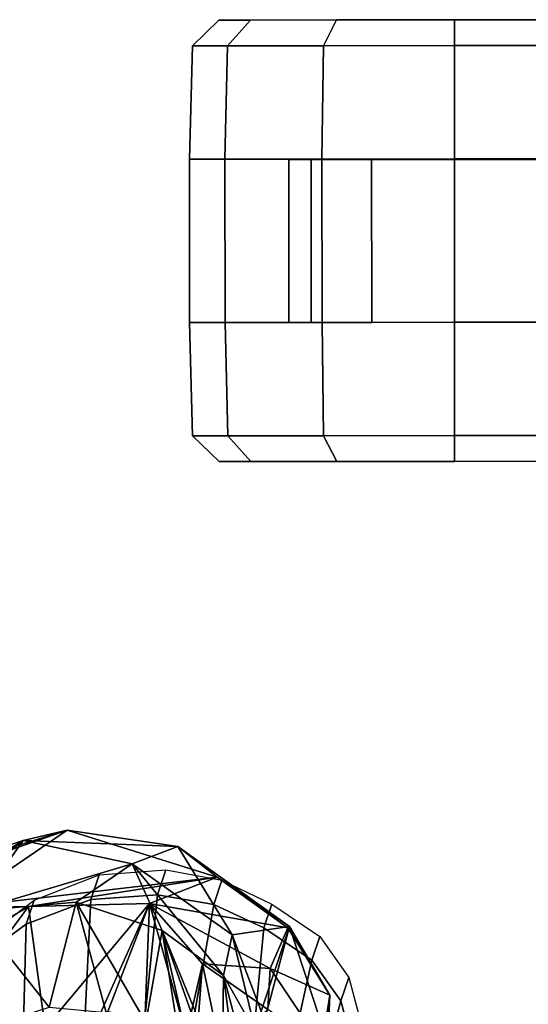
# Model space of a CAD drawing. Units: inches. Extents: x -14.5 to 10.7, y -12.9 to 12.9.
# Drawn here: x -6.6 to -4.3, y 8.4 to 12.9 of the extents above; entities that cross this region are included whole.
import ezdxf

# ---------------------------------------------------------------- set-up
doc = ezdxf.new("R2010")
doc.units = ezdxf.units.IN
doc.header["$MEASUREMENT"] = 0
for name, color, linetype in [('SEAT-BACK', 5, 'Continuous'), ('SEAT-BACKFABRIC', 5, 'Continuous'), ('SEAT-CASTER', 5, 'Continuous'), ('SEAT-FABRICTRIM', 5, 'Continuous'), ('SEAT-FRAME', 5, 'Continuous')]:
    doc.layers.add(name, color=color, linetype=linetype)

msp = doc.modelspace()

# ---------------------------------------------------------------- linework, layer by layer
at = {"layer": 'SEAT-BACK'}
for points in [[(-6.6163, 9.1712, 20.626), (-6.4167, 9.2173, 20.425), (-7.2383, 8.9627, 19.4145)], [(-6.4167, 9.2173, 20.425), (-7.0385, 9.0017, 19.3626), (-7.2383, 8.9627, 19.4145)], [(-6.4167, 9.2173, 20.425), (-5.7372, 9.0042, 21.7142), (-6.9351, 8.8642, 19.3271)], [(-6.4167, 9.2173, 20.425), (-6.6163, 9.1712, 20.626), (-5.9163, 9.1434, 21.7855)], [(-5.9163, 9.1434, 21.7855), (-5.7372, 9.0042, 21.7142), (-6.4167, 9.2173, 20.425)], [(-6.6163, 9.1712, 20.626), (-7.7699, 8.4469, 18.6867), (-7.5362, 8.429, 18.9926)], [(-6.6163, 9.1712, 20.626), (-7.2383, 8.9627, 19.4145), (-7.7699, 8.4469, 18.6867)], [(-6.8443, 8.8508, 20.1828), (-6.6163, 9.1712, 20.626), (-7.5362, 8.429, 18.9926)], [(-6.8443, 8.8508, 20.1828), (-6.1231, 9.0645, 21.7052), (-6.6163, 9.1712, 20.626)], [(-6.1231, 9.0645, 21.7052), (-5.9163, 9.1434, 21.7855), (-6.6163, 9.1712, 20.626)], [(-5.9163, 9.1434, 21.7855), (-6.1231, 9.0645, 21.7052), (-5.669, 8.743, 23.0043)], [(-5.669, 8.743, 23.0043), (-5.4107, 8.7809, 23.1478), (-5.9163, 9.1434, 21.7855)], [(-5.7372, 9.0042, 21.7142), (-5.9163, 9.1434, 21.7855), (-5.4107, 8.7809, 23.1478)], [(-6.8443, 8.8508, 20.1828), (-6.3756, 8.8913, 21.113), (-6.1231, 9.0645, 21.7052)], [(-6.1231, 9.0645, 21.7052), (-6.3756, 8.8913, 21.113), (-5.9872, 8.7632, 22.0355)], [(-6.1231, 9.0645, 21.7052), (-5.7083, 8.5589, 22.8504), (-5.669, 8.743, 23.0043)], [(-6.1231, 9.0645, 21.7052), (-5.9872, 8.7632, 22.0355), (-5.7083, 8.5589, 22.8504)], [(-5.7372, 9.0042, 21.7142), (-6.592, 8.8711, 20.0385), (-6.9351, 8.8642, 19.3271)], [(-5.7372, 9.0042, 21.7142), (-6.0436, 8.8855, 21.1634), (-6.592, 8.8711, 20.0385)], [(-5.4181, 8.7745, 22.5611), (-6.0436, 8.8855, 21.1634), (-5.7372, 9.0042, 21.7142)], [(-5.4107, 8.7809, 23.1478), (-5.4181, 8.7745, 22.5611), (-5.7372, 9.0042, 21.7142)], [(-6.8443, 8.8508, 20.1828), (-6.4982, 8.4159, 20.6874), (-6.3756, 8.8913, 21.113)], [(-6.592, 8.8711, 20.0385), (-6.0436, 8.8855, 21.1634), (-6.5165, 8.3211, 20.1777)], [(-6.0436, 8.8855, 21.1634), (-6.2789, 8.3578, 20.73), (-6.5165, 8.3211, 20.1777)], [(-6.4982, 8.4159, 20.6874), (-6.2401, 8.3912, 21.2302), (-6.3756, 8.8913, 21.113)], [(-6.0614, 8.3467, 21.6678), (-5.9872, 8.7632, 22.0355), (-6.3756, 8.8913, 21.113)], [(-6.0614, 8.3467, 21.6678), (-6.3756, 8.8913, 21.113), (-6.2401, 8.3912, 21.2302)], [(-6.2333, 8.3958, 20.7502), (-6.2789, 8.3578, 20.73), (-6.0436, 8.8855, 21.1634)], [(-6.0436, 8.8855, 21.1634), (-6.0646, 8.3479, 21.1871), (-6.2333, 8.3958, 20.7502)], [(-6.0436, 8.8855, 21.1634), (-5.8786, 8.2919, 21.6612), (-6.0646, 8.3479, 21.1871)], [(-5.4979, 8.5909, 22.5766), (-5.8036, 8.6113, 21.7488), (-6.0436, 8.8855, 21.1634)], [(-5.8786, 8.2919, 21.6612), (-6.0436, 8.8855, 21.1634), (-5.8036, 8.6113, 21.7488)], [(-5.4979, 8.5909, 22.5766), (-6.0436, 8.8855, 21.1634), (-5.4181, 8.7745, 22.5611)], [(-7.7416, 8.8346, 31.8839), (-7.4138, 8.7496, 31.4863), (-6.4926, 7.8979, 28.8262)], [(-6.4926, 7.8979, 28.8262), (-6.2778, 7.4924, 27.7332), (-7.7416, 8.8346, 31.8839)], [(-7.7416, 8.8346, 31.8839), (-6.2778, 7.4924, 27.7332), (-7.725, 8.6309, 31.8123)], [(-6.9351, 8.8642, 19.3271), (-6.592, 8.8711, 20.0385), (-7.2831, 8.4568, 18.8648)], [(-6.592, 8.8711, 20.0385), (-7.0759, 8.2173, 19.1583), (-7.2831, 8.4568, 18.8648)], [(-6.592, 8.8711, 20.0385), (-6.5165, 8.3211, 20.1777), (-7.0759, 8.2173, 19.1583)], [(-6.8443, 8.8508, 20.1828), (-6.7079, 8.3473, 20.2357), (-6.4982, 8.4159, 20.6874)], [(-7.408, 8.7948, 31.9614), (-6.2184, 7.696, 28.6566), (-7.4138, 8.7496, 31.4863)], [(-6.2786, 7.5521, 28.7359), (-7.408, 8.7948, 31.9614), (-7.3503, 8.5406, 31.7573)], [(-6.2786, 7.5521, 28.7359), (-6.2184, 7.696, 28.6566), (-7.408, 8.7948, 31.9614)], [(-6.2184, 7.696, 28.6566), (-6.4926, 7.8979, 28.8262), (-7.4138, 8.7496, 31.4863)], [(-5.9102, 8.2704, 22.0775), (-5.9872, 8.7632, 22.0355), (-6.0614, 8.3467, 21.6678)], [(-5.9872, 8.7632, 22.0355), (-5.9102, 8.2704, 22.0775), (-5.8525, 8.172, 22.267)], [(-5.8525, 8.172, 22.267), (-5.7818, 8.1831, 22.5054), (-5.9872, 8.7632, 22.0355)], [(-5.7818, 8.1831, 22.5054), (-5.7157, 8.0978, 22.7123), (-5.9872, 8.7632, 22.0355)], [(-5.7157, 8.0978, 22.7123), (-5.7083, 8.5589, 22.8504), (-5.9872, 8.7632, 22.0355)], [(-5.5628, 8.299, 23.6426), (-5.669, 8.743, 23.0043), (-5.7083, 8.5589, 22.8504)], [(-5.669, 8.743, 23.0043), (-5.539, 8.3979, 24.0383), (-5.4107, 8.7809, 23.1478)], [(-5.539, 8.3979, 24.0383), (-5.669, 8.743, 23.0043), (-5.5628, 8.299, 23.6426)], [(-5.6263, 7.969, 25.5272), (-5.4107, 8.7809, 23.1478), (-5.539, 8.3979, 24.0383)], [(-5.6263, 7.969, 25.5272), (-5.2421, 8.2703, 24.6049), (-5.4107, 8.7809, 23.1478)], [(-5.2277, 8.4705, 23.4767), (-5.4979, 8.5909, 22.5766), (-5.4181, 8.7745, 22.5611)], [(-5.4107, 8.7809, 23.1478), (-5.2277, 8.4705, 23.4767), (-5.4181, 8.7745, 22.5611)], [(-5.2277, 8.4705, 23.4767), (-5.4107, 8.7809, 23.1478), (-5.2421, 8.2703, 24.6049)], [(-6.2778, 7.4924, 27.7332), (-6.8245, 7.6799, 29.414), (-7.725, 8.6309, 31.8123)], [(-5.8036, 8.6113, 21.7488), (-5.8388, 8.1594, 21.7391), (-5.8786, 8.2919, 21.6612)], [(-5.8388, 8.1594, 21.7391), (-5.8036, 8.6113, 21.7488), (-5.7202, 8.2105, 22.0864)], [(-5.8036, 8.6113, 21.7488), (-5.4979, 8.5909, 22.5766), (-5.5074, 8.4051, 22.5862)], [(-5.8036, 8.6113, 21.7488), (-5.5074, 8.4051, 22.5862), (-5.7202, 8.2105, 22.0864)], [(-5.2633, 8.2422, 23.753), (-5.5074, 8.4051, 22.5862), (-5.4979, 8.5909, 22.5766)], [(-5.4979, 8.5909, 22.5766), (-5.2277, 8.4705, 23.4767), (-5.2633, 8.2422, 23.753)], [(-7.3503, 8.5406, 31.7573), (-6.5726, 7.6109, 29.7066), (-6.2786, 7.5521, 28.7359)], [(-7.0599, 8.1004, 31.1162), (-6.5726, 7.6109, 29.7066), (-7.3503, 8.5406, 31.7573)], [(-5.6463, 8.0799, 22.97), (-5.7083, 8.5589, 22.8504), (-5.7157, 8.0978, 22.7123)], [(-5.6463, 8.0799, 22.97), (-5.5426, 7.9315, 23.5016), (-5.7083, 8.5589, 22.8504)], [(-5.5628, 8.299, 23.6426), (-5.7083, 8.5589, 22.8504), (-5.5426, 7.9315, 23.5016)], [(-5.2514, 7.9232, 24.8437), (-5.2633, 8.2422, 23.753), (-5.2277, 8.4705, 23.4767)], [(-5.2277, 8.4705, 23.4767), (-5.2421, 8.2703, 24.6049), (-5.2514, 7.9232, 24.8437)]]:
    msp.add_3dface(points, dxfattribs=at)
at = {"layer": 'SEAT-BACK', "invisible_edges": 12}
msp.add_3dface([(-7.0385, 9.0017, 19.3626), (-6.4167, 9.2173, 20.425), (-6.9351, 8.8642, 19.3271)], dxfattribs=at)
at = {"layer": 'SEAT-BACKFABRIC'}
for points in [[(-6.2724, 9.0147, 20.4531), (-6.3091, 8.9038, 20.4714), (-6.6026, 8.7908, 19.8914), (-6.5659, 8.9, 19.8647)], [(-5.9707, 9.0372, 21.0194), (-6.0072, 8.9248, 21.015), (-6.3091, 8.9038, 20.4714), (-6.2724, 9.0147, 20.4531)], [(-5.7171, 8.9901, 21.605), (-5.7534, 8.8799, 21.5824), (-6.0072, 8.9248, 21.015), (-5.9707, 9.0372, 21.0194)], [(-5.4896, 8.8827, 22.1795), (-5.5258, 8.7744, 22.1491), (-5.7534, 8.8799, 21.5824), (-5.7171, 8.9901, 21.605)], [(-6.3091, 8.9038, 20.4714), (-6.0072, 8.9248, 21.015), (-6.0637, 8.3771, 20.9726), (-6.3385, 8.3228, 20.3959)], [(-5.7534, 8.8799, 21.5824), (-5.8539, 8.3079, 21.4769), (-6.0637, 8.3771, 20.9726), (-6.0072, 8.9248, 21.015)], [(-6.5659, 8.9, 19.8647), (-6.6026, 8.7908, 19.8914), (-6.8842, 8.5865, 19.3638), (-6.8472, 8.689, 19.3178)], [(-6.3091, 8.9038, 20.4714), (-6.3385, 8.3228, 20.3959), (-6.6193, 8.1749, 19.8691), (-6.6026, 8.7908, 19.8914)], [(-5.5258, 8.7744, 22.1491), (-5.5772, 8.2369, 22.1933), (-5.8539, 8.3079, 21.4769), (-5.7534, 8.8799, 21.5824)], [(-5.2723, 8.7351, 22.7674), (-5.3085, 8.6286, 22.7312), (-5.5258, 8.7744, 22.1491), (-5.4896, 8.8827, 22.1795)], [(-6.6026, 8.7908, 19.8914), (-6.6193, 8.1749, 19.8691), (-6.8852, 7.9458, 19.4176), (-6.8842, 8.5865, 19.3638)], [(-5.3085, 8.6286, 22.7312), (-5.4178, 8.1358, 22.6828), (-5.5772, 8.2369, 22.1933), (-5.5258, 8.7744, 22.1491)], [(-5.1409, 8.5497, 23.404), (-5.1772, 8.4436, 23.3664), (-5.3085, 8.6286, 22.7312), (-5.2723, 8.7351, 22.7674)], [(-5.1772, 8.4436, 23.3664), (-5.2903, 8.0213, 23.1675), (-5.4178, 8.1358, 22.6828), (-5.3085, 8.6286, 22.7312)], [(-5.091, 8.363, 23.9684), (-5.1272, 8.2575, 23.9292), (-5.1772, 8.4436, 23.3664), (-5.1409, 8.5497, 23.404)], [(-5.1272, 8.2575, 23.9292), (-5.205, 7.8469, 23.66), (-5.2903, 8.0213, 23.1675), (-5.1772, 8.4436, 23.3664)]]:
    msp.add_3dface(points, dxfattribs=at)
at = {"layer": 'SEAT-CASTER'}
for points in [[(-5.73, 12.8869, 1.2), (-5.8499, 12.77, 1.2), (-5.6909, 12.7701, 1.7933), (-5.5871, 12.887, 1.7333)], [(-5.5871, 12.887, 0.6667), (-5.6909, 12.7701, 0.6067), (-5.8499, 12.77, 1.2), (-5.73, 12.8869, 1.2)], [(-5.1967, 12.8873, 0.2763), (-5.2566, 12.7704, 0.1724), (-5.6909, 12.7701, 0.6067), (-5.5871, 12.887, 0.6667)], [(-5.5871, 12.887, 1.7333), (-5.6909, 12.7701, 1.7933), (-5.2566, 12.7704, 2.2276), (-5.1967, 12.8873, 2.1237)], [(-4.6634, 12.8877, 0.1334), (-4.6633, 12.7708, 0.0134), (-5.2566, 12.7704, 0.1724), (-5.1967, 12.8873, 0.2763)], [(-5.1967, 12.8873, 2.1237), (-5.2566, 12.7704, 2.2276), (-4.6633, 12.7708, 2.3866), (-4.6634, 12.8877, 2.2666)], [(-4.1301, 12.888, 0.2763), (-4.07, 12.7712, 0.1724), (-4.6633, 12.7708, 0.0134), (-4.6634, 12.8877, 0.1334)], [(-4.6634, 12.8877, 2.2666), (-4.6633, 12.7708, 2.3866), (-4.07, 12.7712, 2.2276), (-4.1301, 12.888, 2.1237)], [(-5.8499, 12.77, 1.2), (-5.863, 12.2568, 1.2), (-5.7022, 12.257, 1.8), (-5.6909, 12.7701, 1.7933)], [(-5.6909, 12.7701, 0.6067), (-5.7022, 12.257, 0.6), (-5.863, 12.2568, 1.2), (-5.8499, 12.77, 1.2)], [(-5.2566, 12.7704, 0.1724), (-5.263, 12.2573, 0.1608), (-5.7022, 12.257, 0.6), (-5.6909, 12.7701, 0.6067)], [(-5.6909, 12.7701, 1.7933), (-5.7022, 12.257, 1.8), (-5.263, 12.2573, 2.2392), (-5.2566, 12.7704, 2.2276)], [(-4.6633, 12.7708, 0.0134), (-4.663, 12.2577, 0), (-5.263, 12.2573, 0.1608), (-5.2566, 12.7704, 0.1724)], [(-5.2566, 12.7704, 2.2276), (-5.263, 12.2573, 2.2392), (-4.663, 12.2577, 2.4), (-4.6633, 12.7708, 2.3866)], [(-4.07, 12.7712, 0.1724), (-4.063, 12.2581, 0.1608), (-4.663, 12.2577, 0), (-4.6633, 12.7708, 0.0134)], [(-4.6633, 12.7708, 2.3866), (-4.663, 12.2577, 2.4), (-4.063, 12.2581, 2.2392), (-4.07, 12.7712, 2.2276)], [(-5.863, 12.2568, 1.2), (-3.463, 12.2585, 1.2), (-3.4625, 11.5185, 1.2), (-5.8625, 11.5168, 1.2)], [(-5.863, 12.2568, 1.2), (-5.8625, 11.5168, 1.2), (-5.7017, 11.517, 1.8), (-5.7022, 12.257, 1.8)], [(-5.7022, 12.257, 1.8), (-5.7017, 11.517, 1.8), (-5.2625, 11.5173, 2.2392), (-5.263, 12.2573, 2.2392)], [(-5.3125, 12.2547, 1.575), (-5.413, 12.2546, 1.2), (-5.4125, 11.5171, 1.2), (-5.312, 11.5172, 1.575)], [(-5.413, 12.2546, 1.2), (-5.3125, 12.2547, 0.825), (-5.312, 11.5172, 0.825), (-5.4125, 11.5171, 1.2)], [(-5.3125, 12.2547, 0.825), (-5.038, 12.2549, 0.5505), (-5.0375, 11.5174, 0.5505), (-5.312, 11.5172, 0.825)], [(-5.038, 12.2549, 1.8495), (-5.3125, 12.2547, 1.575), (-5.312, 11.5172, 1.575), (-5.0375, 11.5174, 1.8495)], [(-5.263, 12.2573, 2.2392), (-5.2625, 11.5173, 2.2392), (-4.6625, 11.5177, 2.4), (-4.663, 12.2577, 2.4)], [(-5.038, 12.2549, 0.5505), (-4.663, 12.2552, 0.45), (-4.6625, 11.5177, 0.45), (-5.0375, 11.5174, 0.5505)], [(-4.663, 12.2552, 1.95), (-5.038, 12.2549, 1.8495), (-5.0375, 11.5174, 1.8495), (-4.6625, 11.5177, 1.95)], [(-4.663, 12.2577, 2.4), (-4.6625, 11.5177, 2.4), (-4.0625, 11.5181, 2.2392), (-4.063, 12.2581, 2.2392)], [(-4.663, 12.2552, 0.45), (-4.288, 12.2554, 0.5505), (-4.2875, 11.5179, 0.5505), (-4.6625, 11.5177, 0.45)], [(-4.288, 12.2554, 1.8495), (-4.663, 12.2552, 1.95), (-4.6625, 11.5177, 1.95), (-4.2875, 11.5179, 1.8495)], [(-5.8625, 11.5168, 1.2), (-5.8487, 11.0037, 1.2), (-5.6897, 11.0038, 1.7933), (-5.7017, 11.517, 1.8)], [(-5.7017, 11.517, 0.6), (-5.6897, 11.0038, 0.6067), (-5.8487, 11.0037, 1.2), (-5.8625, 11.5168, 1.2)], [(-5.2625, 11.5173, 0.1608), (-5.2554, 11.0041, 0.1724), (-5.6897, 11.0038, 0.6067), (-5.7017, 11.517, 0.6)], [(-5.7017, 11.517, 1.8), (-5.6897, 11.0038, 1.7933), (-5.2554, 11.0041, 2.2276), (-5.2625, 11.5173, 2.2392)], [(-4.6625, 11.5177, 0), (-4.6621, 11.0045, 0.0134), (-5.2554, 11.0041, 0.1724), (-5.2625, 11.5173, 0.1608)], [(-5.2625, 11.5173, 2.2392), (-5.2554, 11.0041, 2.2276), (-4.6621, 11.0045, 2.3866), (-4.6625, 11.5177, 2.4)], [(-4.0625, 11.5181, 0.1608), (-4.0688, 11.0049, 0.1724), (-4.6621, 11.0045, 0.0134), (-4.6625, 11.5177, 0)], [(-4.6625, 11.5177, 2.4), (-4.6621, 11.0045, 2.3866), (-4.0688, 11.0049, 2.2276), (-4.0625, 11.5181, 2.2392)], [(-5.8487, 11.0037, 1.2), (-5.7286, 10.8869, 1.2), (-5.5857, 10.887, 1.7333), (-5.6897, 11.0038, 1.7933)], [(-5.6897, 11.0038, 0.6067), (-5.5857, 10.887, 0.6667), (-5.7286, 10.8869, 1.2), (-5.8487, 11.0037, 1.2)], [(-5.2554, 11.0041, 0.1724), (-5.1953, 10.8873, 0.2763), (-5.5857, 10.887, 0.6667), (-5.6897, 11.0038, 0.6067)], [(-5.6897, 11.0038, 1.7933), (-5.5857, 10.887, 1.7333), (-5.1953, 10.8873, 2.1237), (-5.2554, 11.0041, 2.2276)], [(-4.6621, 11.0045, 0.0134), (-4.662, 10.8877, 0.1334), (-5.1953, 10.8873, 0.2763), (-5.2554, 11.0041, 0.1724)], [(-5.2554, 11.0041, 2.2276), (-5.1953, 10.8873, 2.1237), (-4.662, 10.8877, 2.2666), (-4.6621, 11.0045, 2.3866)], [(-4.0688, 11.0049, 0.1724), (-4.1287, 10.888, 0.2763), (-4.662, 10.8877, 0.1334), (-4.6621, 11.0045, 0.0134)], [(-4.6621, 11.0045, 2.3866), (-4.662, 10.8877, 2.2666), (-4.1287, 10.888, 2.1237), (-4.0688, 11.0049, 2.2276)]]:
    msp.add_3dface(points, dxfattribs=at)
for points, invisible_edges in [([(-3.7397, 12.8883, 0.6667), (-5.73, 12.8869, 1.2), (-5.5871, 12.887, 1.7333), (-3.5968, 12.8884, 1.2)], 5), ([(-3.7397, 12.8883, 0.6667), (-4.1301, 12.888, 0.2763), (-5.5871, 12.887, 0.6667), (-5.73, 12.8869, 1.2)], 10), ([(-3.7397, 12.8883, 1.7333), (-3.5968, 12.8884, 1.2), (-5.5871, 12.887, 1.7333), (-5.1967, 12.8873, 2.1237)], 10), ([(-4.6634, 12.8877, 0.1334), (-5.1967, 12.8873, 0.2763), (-5.5871, 12.887, 0.6667), (-4.1301, 12.888, 0.2763)], 4), ([(-3.7397, 12.8883, 1.7333), (-5.1967, 12.8873, 2.1237), (-4.6634, 12.8877, 2.2666), (-4.1301, 12.888, 2.1237)], 1), ([(-3.6237, 12.2584, 0.6), (-3.463, 12.2585, 1.2), (-5.863, 12.2568, 1.2), (-5.7022, 12.257, 0.6)], 10), ([(-3.6237, 12.2584, 0.6), (-5.7022, 12.257, 0.6), (-5.263, 12.2573, 0.1608), (-4.063, 12.2581, 0.1608)], 5), ([(-4.663, 12.2577, 0), (-4.063, 12.2581, 0.1608), (-5.263, 12.2573, 0.1608)], 2), ([(-5.8625, 11.5168, 1.2), (-3.4625, 11.5185, 1.2), (-3.6232, 11.5184, 0.6), (-5.7017, 11.517, 0.6)], 5), ([(-5.2625, 11.5173, 0.1608), (-5.7017, 11.517, 0.6), (-3.6232, 11.5184, 0.6), (-4.0625, 11.5181, 0.1608)], 10), ([(-5.2625, 11.5173, 0.1608), (-4.0625, 11.5181, 0.1608), (-4.6625, 11.5177, 0), (-5.2625, 11.5173, 0.1608)], 1), ([(-5.5857, 10.887, 0.6667), (-3.5954, 10.8884, 1.2), (-3.7383, 10.8883, 1.7333), (-5.7286, 10.8869, 1.2)], 5), ([(-5.5857, 10.887, 1.7333), (-5.7286, 10.8869, 1.2), (-3.7383, 10.8883, 1.7333), (-4.1287, 10.888, 2.1237)], 10), ([(-5.5857, 10.887, 0.6667), (-5.1953, 10.8873, 0.2763), (-3.7383, 10.8883, 0.6667), (-3.5954, 10.8884, 1.2)], 10), ([(-5.5857, 10.887, 1.7333), (-4.1287, 10.888, 2.1237), (-4.662, 10.8877, 2.2666), (-5.1953, 10.8873, 2.1237)], 1), ([(-4.662, 10.8877, 0.1334), (-4.1287, 10.888, 0.2763), (-3.7383, 10.8883, 0.6667), (-5.1953, 10.8873, 0.2763)], 4)]:
    msp.add_3dface(points, dxfattribs=dict(at, invisible_edges=invisible_edges))
at = {"layer": 'SEAT-FABRICTRIM'}
for points in [[(-3.7026, 8.3748, 18.7444), (-3.7272, 8.4321, 18.6059), (-4.8978, 7.6886, 18.2482), (-4.9047, 7.6057, 18.372)], [(-4.8978, 7.6886, 18.2482), (-3.7272, 8.4321, 18.6059), (-4.0932, 8.3528, 18.2351), (-4.4027, 8.0069, 18.1791)]]:
    msp.add_3dface(points, dxfattribs=at)
at = {"layer": 'SEAT-FRAME'}
for points in [[(-3.8924, 8.6825, 18.2215), (-4.3741, 8.0367, 17.9323), (-4.4027, 8.0069, 18.1791), (-4.0932, 8.3528, 18.2351)], [(-3.9369, 8.5274, 18.1233), (-3.8924, 8.6825, 18.2215), (-4.3741, 8.0367, 17.9323), (-4.2992, 7.9974, 17.8457)]]:
    msp.add_3dface(points, dxfattribs=at)

doc.saveas('drawing.dxf')
